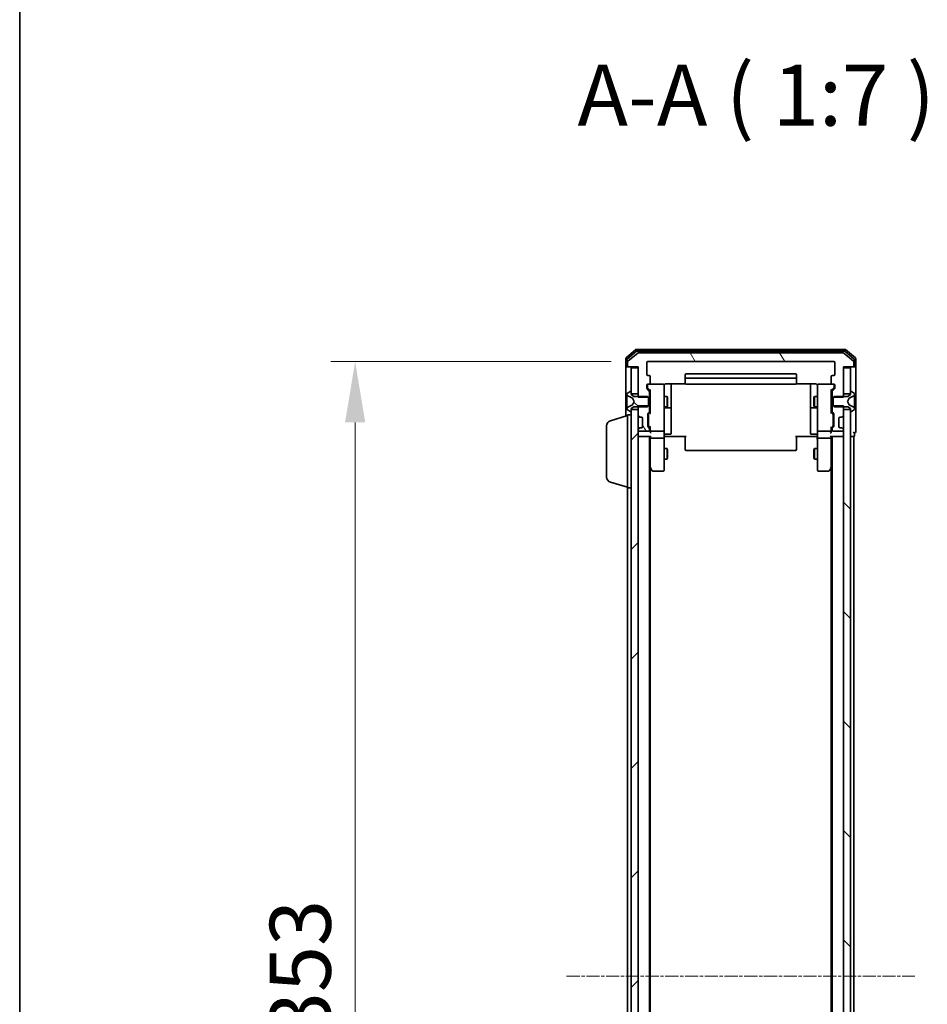
# Model space of a CAD drawing. Units: millimetres. Extents: x 10 to 8922, y 5 to 1972.
# Drawn here: x 280 to 541, y 1164 to 1447 of the extents above; entities that cross this region are included whole.
import ezdxf

# ---------------------------------------------------------------- set-up
doc = ezdxf.new("R2010")
doc.units = ezdxf.units.MM
doc.header["$LTSCALE"] = 0.666667
doc.linetypes.add('CHAIN', pattern=[0.3543, 0.2362, -0.0295, 0.0591, -0.0295])
doc.layers.get('Defpoints').update_dxf_attribs({"lineweight": 25})
for name, color, linetype, lineweight in [('Border (ISO)', 7, 'Continuous', 35), ('Centerline (ISO)', 131, 'Continuous', 18), ('Dimension (ISO)', 7, 'Continuous', 18), ('Dimension (ISO) @ 1', 7, 'Continuous', 18), ('Hatch (ISO)', 1, 'Continuous', 18), ('Symbol (ISO)', 7, 'Continuous', 18), ('Visible (ISO)', 7, 'Continuous', 35)]:
    doc.layers.add(name, color=color, linetype=linetype, lineweight=lineweight)
doc.styles.add('Note Text (TK)', font='MS PGothic.ttf')
doc.dimstyles.new('Default - Method 1b (TK)', dxfattribs={"dimscale": 0.666667, "dimtxt": 2.5, "dimasz": 2.5, "dimexe": 1, "dimexo": 1.5, "dimgap": 1, "dimtad": 1, "dimtoh": 1, "dimrnd": 1e-08, "dimdsep": 46, "dimtxsty": 'Note Text (TK)', "dimcen": 0.09, "dimdle": 5, "dimclrd": 100, "dimclre": 100, "dimclrt": 7, "dimadec": 1, "dimazin": 1, "dimtfac": 1, "dimtmove": 0, "dimatfit": 3, "dimfxl": 1, "dimtolj": 1, "dimlwd": -1, "dimlwe": -1, "dimarcsym": 0})
pattern_1 = [(135.0002, (178.833, -50.667), (-15.7154, -15.7155), [])]
pattern_2 = [(120.0002, (178.833, -50.667), (-19.24738, -11.11256), [])]

# ---------------------------------------------------------------- blocks, each defined once
blk = doc.blocks.new('図面枠 tk図枠')
at = {"layer": 'Border (ISO)'}
blk.add_line((14.5, 289), (14.5, 8), dxfattribs=at)
blk = doc.blocks.new('*D68')
at = {"layer": 'Defpoints', "color": 0}
for p in [(460.64, 1348.98), (376.64, 995.98), (460.64, 995.98)]:
    blk.add_point(p, dxfattribs=at)
at = {"layer": 'Dimension (ISO)', "color": 100}
for p, q in [((450.14, 1348.98), (369.64, 1348.98)), ((376.64, 1331.48), (376.64, 1013.48)), ((450.14, 995.98), (369.64, 995.98))]:
    blk.add_line(p, q, dxfattribs=at)
for points in [[(373.73, 1331.48), (379.56, 1331.48), (376.64, 1348.98)], [(373.73, 1013.48), (379.56, 1013.48), (376.64, 995.98)]]:
    blk.add_solid(points, dxfattribs=at)
at = {"layer": 'Dimension (ISO)', "color": 7, "insert": (360.89, 1154.68), "char_height": 17.5, "attachment_point": 4, "rotation": 90, "style": 'Note Text (TK)'}
blk.add_mtext('\\A1;353', dxfattribs=at)

msp = doc.modelspace()

# ---------------------------------------------------------------- hatches: boundary and pattern name
at = {"layer": 'Hatch (ISO)'}
h = msp.add_hatch(dxfattribs=at)
h.set_pattern_fill('ANSI31', color=256, scale=177.8, angle=75.0001754, style=0)
h.set_pattern_definition(pattern_2)
edge = h.paths.add_edge_path()
edge.add_line((513.54338, 1338.70783), (516.84338, 1338.70783))
edge.add_line((516.84338, 1338.70783), (516.84338, 1347.47833))
edge.add_line((516.84338, 1347.47833), (519.54338, 1347.47833))
edge.add_ellipse((519.54338, 1347.77833), major_axis=(0.3, 0), ratio=1, start_angle=270, end_angle=360)
edge.add_line((519.84338, 1347.77833), (519.84338, 1348.83782))
edge.add_ellipse((519.54338, 1348.83782), major_axis=(0, 0.3), ratio=1, start_angle=270, end_angle=320.1944289)
edge.add_line((519.73544, 1349.06828), (516.92682, 1351.4088))
edge.add_ellipse((516.73477, 1351.17833), major_axis=(-0.23047, 0.19206), ratio=1, start_angle=270, end_angle=309.8055711)
edge.add_line((516.73477, 1351.47833), (457.952, 1351.47833))
edge.add_ellipse((457.952, 1351.17833), major_axis=(-0.3, 0), ratio=1, start_angle=270, end_angle=309.8055711)
edge.add_line((457.75994, 1351.4088), (454.95133, 1349.06828))
edge.add_ellipse((455.14338, 1348.83782), major_axis=(-0.23047, -0.19206), ratio=1, start_angle=270, end_angle=320.1944289)
edge.add_line((454.84338, 1348.83782), (454.84338, 1347.77833))
edge.add_ellipse((455.14338, 1347.77833), major_axis=(0, -0.3), ratio=1, start_angle=270, end_angle=360)
edge.add_line((455.14338, 1347.47833), (457.84338, 1347.47833))
edge.add_line((457.84338, 1347.47833), (457.84338, 1338.70783))
edge.add_line((457.84338, 1338.70783), (461.14338, 1338.70783))
edge.add_line((461.14338, 1338.70783), (461.14338, 1340.30407))
edge.add_ellipse((460.84338, 1340.30407), major_axis=(0, 0.3), ratio=1, start_angle=270, end_angle=315)
edge.add_line((461.05552, 1340.5162), (460.43125, 1341.14046))
edge.add_ellipse((460.64338, 1341.35259), major_axis=(-0.21213, 0.21213), ratio=1, start_angle=45, end_angle=90, ccw=False)
edge.add_line((460.34338, 1341.35259), (460.34338, 1342.17833))
edge.add_ellipse((460.64338, 1342.17833), major_axis=(0, 0.3), ratio=1, start_angle=0, end_angle=90, ccw=False)
edge.add_line((460.64338, 1342.47833), (461.04338, 1342.47833))
edge.add_ellipse((461.04338, 1342.77833), major_axis=(0.3, 0), ratio=1, start_angle=270, end_angle=360)
edge.add_line((461.34338, 1342.77833), (461.34338, 1344.67833))
edge.add_ellipse((461.04338, 1344.67833), major_axis=(0, 0.3), ratio=1, start_angle=270, end_angle=360)
edge.add_line((461.04338, 1344.97833), (460.64338, 1344.97833))
edge.add_ellipse((460.64338, 1345.27833), major_axis=(-0.3, 0), ratio=1, start_angle=0, end_angle=90, ccw=False)
edge.add_line((460.34338, 1345.27833), (460.34338, 1348.67833))
edge.add_ellipse((460.64338, 1348.67833), major_axis=(0, 0.3), ratio=1, start_angle=0, end_angle=90, ccw=False)
edge.add_line((460.64338, 1348.97833), (514.04338, 1348.97833))
edge.add_ellipse((514.04338, 1348.67833), major_axis=(0.3, 0), ratio=1, start_angle=0, end_angle=90, ccw=False)
edge.add_line((514.34338, 1348.67833), (514.34338, 1345.27833))
edge.add_ellipse((514.04338, 1345.27833), major_axis=(0, -0.3), ratio=1, start_angle=0, end_angle=90, ccw=False)
edge.add_line((514.04338, 1344.97833), (513.64338, 1344.97833))
edge.add_ellipse((513.64338, 1344.67833), major_axis=(-0.3, 0), ratio=1, start_angle=270, end_angle=360)
edge.add_line((513.34338, 1344.67833), (513.34338, 1342.77833))
edge.add_ellipse((513.64338, 1342.77833), major_axis=(0, -0.3), ratio=1, start_angle=270, end_angle=360)
edge.add_line((513.64338, 1342.47833), (514.04338, 1342.47833))
edge.add_ellipse((514.04338, 1342.17833), major_axis=(0.3, 0), ratio=1, start_angle=0, end_angle=90, ccw=False)
edge.add_line((514.34338, 1342.17833), (514.34338, 1341.35259))
edge.add_ellipse((514.04338, 1341.35259), major_axis=(0, -0.3), ratio=1, start_angle=45, end_angle=90, ccw=False)
edge.add_line((514.25552, 1341.14046), (513.63125, 1340.5162))
edge.add_ellipse((513.84338, 1340.30407), major_axis=(-0.21213, -0.21213), ratio=1, start_angle=270, end_angle=315)
edge.add_line((513.54338, 1340.30407), (513.54338, 1338.70783))
h = msp.add_hatch(dxfattribs=at)
h.set_pattern_fill('ANSI31', color=256, scale=177.8, angle=90.0002105, style=0)
h.set_pattern_definition(pattern_1)
h.paths.add_polyline_path([(518.84338, 1347.17833), (516.84338, 1347.17833), (516.84338, 1339.72833), (518.84338, 1339.72833)])
h = msp.add_hatch(dxfattribs=at)
h.set_pattern_fill('ANSI31', color=256, scale=177.8, angle=90.0002105, style=0)
h.set_pattern_definition(pattern_1)
edge = h.paths.add_edge_path()
edge.add_ellipse((455.74338, 1334.67833), major_axis=(0.1, 0), ratio=1, start_angle=270, end_angle=360)
edge.add_line((455.84338, 1334.67833), (455.84338, 1335.47833))
edge.add_line((455.84338, 1335.47833), (456.64338, 1335.97833))
edge.add_line((456.64338, 1335.97833), (460.54338, 1335.97833))
edge.add_line((460.54338, 1335.97833), (460.84338, 1336.27833))
edge.add_line((460.84338, 1336.27833), (460.84338, 1338.67833))
edge.add_line((460.84338, 1338.67833), (460.54338, 1338.97833))
edge.add_line((460.54338, 1338.97833), (456.64338, 1338.97833))
edge.add_line((456.64338, 1338.97833), (455.84338, 1339.47833))
edge.add_line((455.84338, 1339.47833), (455.84338, 1340.27833))
edge.add_ellipse((455.74338, 1340.27833), major_axis=(0, 0.1), ratio=1, start_angle=270, end_angle=360)
edge.add_line((455.74338, 1340.37833), (455.70267, 1340.37833))
edge.add_ellipse((455.70267, 1340.17833), major_axis=(-0.2, 0), ratio=1, start_angle=270, end_angle=303.0238676)
edge.add_line((455.59367, 1340.34602), (454.73439, 1339.78748))
edge.add_ellipse((454.84338, 1339.61979), major_axis=(-0.16769, -0.109), ratio=1, start_angle=270, end_angle=326.9761324)
edge.add_line((454.64338, 1339.61979), (454.64338, 1339.53839))
edge.add_ellipse((455.14338, 1339.53839), major_axis=(0, -0.5), ratio=1, start_angle=270, end_angle=333.6082968)
edge.add_line((454.92113, 1339.09051), (456.21768, 1338.44713))
edge.add_ellipse((456.19545, 1338.40234), major_axis=(0.04479, -0.02223), ratio=1, start_angle=54.3917032, end_angle=90, ccw=False)
edge.add_line((456.2396, 1338.42581), (456.74338, 1337.47833))
edge.add_line((456.74338, 1337.47833), (456.2396, 1336.53085))
edge.add_ellipse((456.19545, 1336.55432), major_axis=(-0.02347, -0.04415), ratio=1, start_angle=54.3917032, end_angle=90, ccw=False)
edge.add_line((456.21768, 1336.50953), (454.92113, 1335.86615))
edge.add_ellipse((455.14338, 1335.41827), major_axis=(-0.44789, -0.22225), ratio=1, start_angle=270, end_angle=333.6082968)
edge.add_line((454.64338, 1335.41827), (454.64338, 1335.33687))
edge.add_ellipse((454.84338, 1335.33687), major_axis=(0, -0.2), ratio=1, start_angle=270, end_angle=326.9761324)
edge.add_line((454.73439, 1335.16918), (455.59367, 1334.61064))
edge.add_ellipse((455.70267, 1334.77833), major_axis=(0.16769, -0.109), ratio=1, start_angle=270, end_angle=303.0238676)
edge.add_line((455.70267, 1334.57833), (455.74338, 1334.57833))
h = msp.add_hatch(dxfattribs=at)
h.set_pattern_fill('ANSI31', color=256, scale=177.8, style=0)
h.set_pattern_definition([(45, (178.833, -50.667), (-15.71545, 15.71545), [])])
h.paths.add_polyline_path([(455.84338, 1009.72833), (457.84338, 1009.72833), (457.84338, 1335.22833), (455.84338, 1335.22833)])
h = msp.add_hatch(dxfattribs=at)
h.set_pattern_fill('ANSI31', color=256, scale=177.8, angle=75.0001754, style=0)
h.set_pattern_definition(pattern_2)
edge = h.paths.add_edge_path()
edge.add_line((461.14338, 1336.24883), (457.84338, 1336.24883))
edge.add_line((457.84338, 1336.24883), (457.84338, 1333.60259))
edge.add_ellipse((458.14338, 1333.60259), major_axis=(0, -0.3), ratio=1, start_angle=270, end_angle=315)
edge.add_line((457.93125, 1333.39046), (458.25552, 1333.0662))
edge.add_ellipse((458.46765, 1333.27833), major_axis=(0.21213, -0.21213), ratio=1, start_angle=270, end_angle=315)
edge.add_line((458.46765, 1332.97833), (458.84338, 1332.97833))
edge.add_ellipse((458.84338, 1332.67833), major_axis=(0.3, 0), ratio=1, start_angle=0, end_angle=90, ccw=False)
edge.add_line((459.14338, 1332.67833), (459.14338, 1330.27833))
edge.add_ellipse((458.84338, 1330.27833), major_axis=(0, -0.3), ratio=1, start_angle=0, end_angle=90, ccw=False)
edge.add_line((458.84338, 1329.97833), (458.46765, 1329.97833))
edge.add_ellipse((458.46765, 1329.67833), major_axis=(-0.3, 0), ratio=1, start_angle=270, end_angle=315)
edge.add_line((458.25552, 1329.89046), (457.93125, 1329.5662))
edge.add_ellipse((458.14338, 1329.35407), major_axis=(-0.21213, -0.21213), ratio=1, start_angle=270, end_angle=315)
edge.add_line((457.84338, 1329.35407), (457.84338, 1329.27833))
edge.add_ellipse((458.14338, 1329.27833), major_axis=(0, -0.3), ratio=1, start_angle=270, end_angle=360)
edge.add_line((458.14338, 1328.97833), (460.84338, 1328.97833))
edge.add_ellipse((460.84338, 1329.27833), major_axis=(0.3, 0), ratio=1, start_angle=270, end_angle=360)
edge.add_line((461.14338, 1329.27833), (461.14338, 1329.65407))
edge.add_ellipse((460.84338, 1329.65407), major_axis=(0, 0.3), ratio=1, start_angle=270, end_angle=315)
edge.add_line((461.05552, 1329.8662), (460.73125, 1330.19046))
edge.add_ellipse((460.94338, 1330.40259), major_axis=(-0.21213, 0.21213), ratio=1, start_angle=45, end_angle=90, ccw=False)
edge.add_line((460.64338, 1330.40259), (460.64338, 1333.90407))
edge.add_ellipse((460.94338, 1333.90407), major_axis=(0, 0.3), ratio=1, start_angle=45, end_angle=90, ccw=False)
edge.add_line((460.73125, 1334.1162), (461.05552, 1334.44046))
edge.add_ellipse((460.84338, 1334.65259), major_axis=(0.21213, 0.21213), ratio=1, start_angle=270, end_angle=315)
edge.add_line((461.14338, 1334.65259), (461.14338, 1336.24883))
h = msp.add_hatch(dxfattribs=at)
h.set_pattern_fill('ANSI31', color=256, scale=177.8, angle=90.0002105, style=0)
h.set_pattern_definition(pattern_1)
h.paths.add_polyline_path([(516.84338, 1009.72833), (518.84338, 1009.72833), (518.84338, 1335.22833), (516.84338, 1335.22833)])

# ---------------------------------------------------------------- linework, layer by layer
at = {"layer": 'Centerline (ISO)', "linetype": 'CHAIN', "ltscale": 23.990969}
msp.add_line((437.34338, 1172.47833), (537.34338, 1172.47833), dxfattribs=at)
at = {"layer": 'Visible (ISO)'}
for p, q in [((457.25994, 1352.4088), (454.45133, 1350.06828)), ((457.44097, 1351.9088), (454.75133, 1349.66743)), ((457.75994, 1351.4088), (454.95133, 1349.06828)), ((517.23477, 1352.47833), (457.452, 1352.47833)), ((517.05374, 1351.97833), (457.63302, 1351.97833)), ((516.73477, 1351.47833), (457.952, 1351.47833)), ((519.73544, 1349.06828), (516.92682, 1351.4088)), ((519.93544, 1349.66743), (517.2458, 1351.9088)), ((520.23544, 1350.06828), (517.42682, 1352.4088)), ((454.34338, 1349.83782), (454.34338, 1347.77833)), ((454.64338, 1349.43696), (454.64338, 1347.77833)), ((454.84338, 1348.83782), (454.84338, 1347.77833)), ((460.34338, 1345.27833), (460.34338, 1348.67833)), ((460.64338, 1348.97833), (514.04338, 1348.97833)), ((514.34338, 1348.67833), (514.34338, 1345.27833)), ((519.84338, 1347.77833), (519.84338, 1348.83782)), ((520.04338, 1347.77833), (520.04338, 1349.43696)), ((520.34338, 1347.77833), (520.34338, 1349.83782)), ((454.34338, 1347.77833), (454.34338, 1333.32833)), ((454.94338, 1347.47833), (454.64338, 1347.47833)), ((454.94338, 1347.47833), (455.14338, 1347.47833)), ((455.14338, 1347.47833), (457.84338, 1347.47833)), ((457.84338, 1347.17833), (455.84338, 1347.17833)), ((455.84338, 1347.17833), (455.84338, 1339.72833)), ((457.84338, 1347.47833), (457.84338, 1338.70783)), ((457.84338, 1339.72833), (457.84338, 1347.17833)), ((516.84338, 1338.70783), (516.84338, 1347.47833)), ((516.84338, 1347.47833), (519.54338, 1347.47833)), ((518.84338, 1347.17833), (516.84338, 1347.17833)), ((516.84338, 1347.17833), (516.84338, 1339.72833)), ((518.84338, 1339.72833), (518.84338, 1347.17833)), ((519.54338, 1347.47833), (519.74338, 1347.47833)), ((520.04338, 1347.47833), (519.74338, 1347.47833)), ((520.34338, 1332.47833), (520.34338, 1347.77833)), ((461.04338, 1344.97833), (460.64338, 1344.97833)), ((461.34338, 1342.77833), (461.34338, 1344.67833)), ((471.34338, 1345.17833), (471.34338, 1343.87833)), ((471.34338, 1343.87833), (471.34338, 1343.68544)), ((471.34338, 1343.54402), (471.34338, 1343.68544)), ((471.34338, 1343.54402), (471.34338, 1342.83691)), ((503.04338, 1345.47833), (471.64338, 1345.47833)), ((503.04338, 1344.17833), (471.64338, 1344.17833)), ((503.34338, 1343.87833), (503.34338, 1345.17833)), ((503.34338, 1343.68544), (503.34338, 1343.87833)), ((503.34338, 1343.68544), (503.34338, 1343.54402)), ((503.34338, 1342.83691), (503.34338, 1343.54402)), ((513.34338, 1344.67833), (513.34338, 1342.77833)), ((514.04338, 1344.97833), (513.64338, 1344.97833)), ((455.59367, 1340.34602), (454.73439, 1339.78748)), ((455.74338, 1340.37833), (455.70267, 1340.37833)), ((455.84338, 1339.47833), (455.84338, 1340.27833)), ((460.34338, 1341.35259), (460.34338, 1342.17833)), ((461.05552, 1340.5162), (460.43125, 1341.14046)), ((460.54338, 1342.17833), (460.54338, 1341.68913)), ((460.54338, 1341.68913), (460.54338, 1341.55263)), ((460.63127, 1341.34045), (461.34338, 1340.62833)), ((460.64338, 1342.47833), (461.04338, 1342.47833)), ((465.04338, 1342.47833), (461.04338, 1342.47833)), ((461.14338, 1338.70783), (461.14338, 1340.30407)), ((461.34338, 1340.80443), (461.34338, 1334.15223)), ((465.34338, 1341.29292), (465.34338, 1342.17833)), ((465.34338, 1330.09655), (465.34338, 1341.29292)), ((465.84338, 1342.56815), (471.42932, 1342.56815)), ((467.34338, 1336.15537), (467.34338, 1342.56815)), ((471.34338, 1342.77833), (471.34338, 1342.83691)), ((471.64338, 1342.47833), (503.04338, 1342.47833)), ((503.25745, 1342.56815), (508.84338, 1342.56815)), ((503.34338, 1342.83691), (503.34338, 1342.77833)), ((507.34338, 1342.56815), (507.34338, 1336.15537)), ((509.34338, 1342.17833), (509.34338, 1341.29292)), ((509.34338, 1341.29292), (509.34338, 1330.09655)), ((513.64338, 1342.47833), (509.64338, 1342.47833)), ((514.0555, 1341.34045), (513.34338, 1340.62833)), ((513.34338, 1334.15223), (513.34338, 1340.80443)), ((513.54338, 1340.30407), (513.54338, 1338.70783)), ((514.25552, 1341.14046), (513.63125, 1340.5162)), ((513.64338, 1342.47833), (514.04338, 1342.47833)), ((514.14338, 1341.68913), (514.14338, 1342.17833)), ((514.14338, 1341.55263), (514.14338, 1341.68913)), ((514.34338, 1342.17833), (514.34338, 1341.35259)), ((518.84338, 1340.27833), (518.84338, 1339.47833)), ((518.9841, 1340.37833), (518.94338, 1340.37833)), ((519.95238, 1339.78748), (519.09309, 1340.34602)), ((454.64338, 1339.61979), (454.64338, 1339.53839)), ((454.64338, 1339.53839), (454.64338, 1339.50105)), ((454.64338, 1339.50105), (454.64338, 1338.72153)), ((454.64338, 1337.88238), (454.64338, 1338.72153)), ((454.64338, 1337.88238), (454.64338, 1337.86878)), ((454.64338, 1337.86878), (454.64338, 1337.08788)), ((454.92113, 1339.09051), (456.21768, 1338.44713)), ((455.84338, 1339.72833), (457.84338, 1339.72833)), ((456.64338, 1338.97833), (455.84338, 1339.47833)), ((456.2396, 1338.42581), (456.74338, 1337.47833)), ((456.74338, 1337.47833), (456.2396, 1336.53085)), ((460.54338, 1338.97833), (456.64338, 1338.97833)), ((457.84338, 1338.70783), (461.14338, 1338.70783)), ((460.84338, 1338.67833), (460.54338, 1338.97833)), ((460.84338, 1336.27833), (460.84338, 1338.67833)), ((461.14338, 1338.97833), (461.34338, 1338.97833)), ((461.14338, 1338.70783), (461.14338, 1336.24883)), ((465.34338, 1338.97833), (466.19002, 1338.97833)), ((466.19002, 1335.97833), (466.19002, 1338.97833)), ((466.34338, 1338.67161), (466.19002, 1338.97833)), ((466.34338, 1338.67161), (466.34338, 1336.28506)), ((508.34338, 1338.67161), (508.49675, 1338.97833)), ((508.34338, 1336.28506), (508.34338, 1338.67161)), ((508.49675, 1338.97833), (508.49675, 1335.97833)), ((509.34338, 1338.97833), (508.49675, 1338.97833)), ((513.54338, 1338.97833), (513.34338, 1338.97833)), ((513.54338, 1338.70783), (516.84338, 1338.70783)), ((513.54338, 1336.24883), (513.54338, 1338.70783)), ((514.14338, 1338.97833), (513.84338, 1338.67833)), ((513.84338, 1338.67833), (513.84338, 1336.27833)), ((518.04338, 1338.97833), (514.14338, 1338.97833)), ((516.84338, 1339.72833), (518.84338, 1339.72833)), ((517.94338, 1337.47833), (518.44717, 1338.42581)), ((518.44717, 1336.53085), (517.94338, 1337.47833)), ((518.84338, 1339.47833), (518.04338, 1338.97833)), ((518.46909, 1338.44713), (519.76564, 1339.09051)), ((520.04338, 1339.53839), (520.04338, 1339.61979)), ((520.04338, 1339.50105), (520.04338, 1339.53839)), ((520.04338, 1338.72153), (520.04338, 1339.50105)), ((520.04338, 1338.72153), (520.04338, 1337.88238)), ((520.04338, 1337.86878), (520.04338, 1337.88238)), ((520.04338, 1337.08788), (520.04338, 1337.86878)), ((454.64338, 1337.08788), (454.64338, 1337.07428)), ((454.64338, 1336.23513), (454.64338, 1337.07428)), ((454.64338, 1336.23513), (454.64338, 1335.45561)), ((454.64338, 1335.45561), (454.64338, 1335.41827)), ((454.64338, 1335.41827), (454.64338, 1335.33687)), ((454.73439, 1335.16918), (455.59367, 1334.61064)), ((456.21768, 1336.50953), (454.92113, 1335.86615)), ((455.70267, 1334.57833), (455.74338, 1334.57833)), ((455.84338, 1335.47833), (456.64338, 1335.97833)), ((455.84338, 1334.67833), (455.84338, 1335.47833)), ((457.84338, 1335.22833), (455.84338, 1335.22833)), ((455.84338, 1335.22833), (455.84338, 1009.72833)), ((456.64338, 1335.97833), (460.54338, 1335.97833)), ((461.14338, 1336.24883), (457.84338, 1336.24883)), ((457.84338, 1336.24883), (457.84338, 1333.60259)), ((457.84338, 1009.72833), (457.84338, 1335.22833)), ((460.54338, 1335.97833), (460.84338, 1336.27833)), ((460.73125, 1334.1162), (461.05552, 1334.44046)), ((461.14338, 1334.65259), (461.14338, 1336.24883)), ((461.14338, 1335.97833), (461.34338, 1335.97833)), ((465.34338, 1335.97833), (466.19002, 1335.97833)), ((465.64338, 1335.6838), (467.04338, 1335.6838)), ((466.34338, 1336.28506), (466.19002, 1335.97833)), ((467.34338, 1335.9838), (467.34338, 1336.15537)), ((467.34338, 1332.30929), (467.34338, 1335.9838)), ((507.34338, 1336.15537), (507.34338, 1335.9838)), ((507.34338, 1335.9838), (507.34338, 1332.30929)), ((507.64338, 1335.6838), (509.04338, 1335.6838)), ((508.34338, 1336.28506), (508.49675, 1335.97833)), ((509.34338, 1335.97833), (508.49675, 1335.97833)), ((513.54338, 1335.97833), (513.34338, 1335.97833)), ((516.84338, 1336.24883), (513.54338, 1336.24883)), ((513.54338, 1336.24883), (513.54338, 1334.65259)), ((513.63125, 1334.44046), (513.95552, 1334.1162)), ((513.84338, 1336.27833), (514.14338, 1335.97833)), ((514.14338, 1335.97833), (518.04338, 1335.97833)), ((516.84338, 1333.60259), (516.84338, 1336.24883)), ((518.84338, 1335.22833), (516.84338, 1335.22833)), ((516.84338, 1335.22833), (516.84338, 1009.72833)), ((518.04338, 1335.97833), (518.84338, 1335.47833)), ((519.76564, 1335.86615), (518.46909, 1336.50953)), ((518.84338, 1335.47833), (518.84338, 1334.67833)), ((518.84338, 1009.72833), (518.84338, 1335.22833)), ((518.94338, 1334.57833), (518.9841, 1334.57833)), ((519.09309, 1334.61064), (519.95238, 1335.16918)), ((520.04338, 1337.07428), (520.04338, 1337.08788)), ((520.04338, 1337.07428), (520.04338, 1336.23513)), ((520.04338, 1335.45561), (520.04338, 1336.23513)), ((520.04338, 1335.41827), (520.04338, 1335.45561)), ((520.04338, 1335.33687), (520.04338, 1335.41827)), ((449.91236, 1331.99902), (454.84338, 1333.47833)), ((454.84338, 1312.67833), (454.84338, 1333.67833)), ((454.84338, 1333.67833), (455.84338, 1333.67833)), ((457.93125, 1333.39046), (458.25552, 1333.0662)), ((458.25552, 1333.0662), (458.27596, 1333.04575)), ((458.46765, 1332.97833), (458.84338, 1332.97833)), ((459.14338, 1332.67833), (459.14338, 1330.27833)), ((460.64338, 1330.40259), (460.64338, 1333.90407)), ((460.84338, 1333.70403), (460.84338, 1333.56062)), ((460.84338, 1333.56062), (460.84338, 1330.74604)), ((461.34338, 1334.32833), (460.93127, 1333.91621)), ((467.34338, 1328.37964), (467.34338, 1332.30929)), ((507.34338, 1332.30929), (507.34338, 1328.37964)), ((513.34338, 1334.32833), (513.7555, 1333.91621)), ((513.84338, 1333.56062), (513.84338, 1333.70403)), ((513.84338, 1330.74604), (513.84338, 1333.56062)), ((514.04338, 1333.90407), (514.04338, 1330.40259)), ((515.54338, 1330.27833), (515.54338, 1332.67833)), ((515.84338, 1332.97833), (516.21912, 1332.97833)), ((516.41081, 1333.04575), (516.43125, 1333.0662)), ((516.43125, 1333.0662), (516.75552, 1333.39046)), ((520.34338, 1328.77833), (520.34338, 1332.47833)), ((448.84338, 1315.79438), (448.84338, 1330.56228)), ((457.84338, 1329.35407), (457.84338, 1329.27833)), ((458.25552, 1329.89046), (457.93125, 1329.5662)), ((458.14338, 1328.97833), (460.84338, 1328.97833)), ((458.27596, 1329.91091), (458.25552, 1329.89046)), ((458.84338, 1329.97833), (458.46765, 1329.97833)), ((461.05552, 1329.8662), (460.73125, 1330.19046)), ((460.84338, 1330.74604), (460.84338, 1330.60263)), ((461.34338, 1329.97833), (460.93127, 1330.39045)), ((461.14338, 1329.27833), (461.14338, 1329.65407)), ((461.34338, 1330.15443), (461.34338, 1329.27833)), ((461.34338, 1329.27833), (461.34338, 1328.90259)), ((461.64338, 1328.97833), (465.04338, 1328.97833)), ((465.34338, 1329.27833), (465.34338, 1330.09655)), ((465.34338, 1329.27833), (465.34338, 1327.10259)), ((509.34338, 1330.09655), (509.34338, 1329.27833)), ((509.34338, 1327.10259), (509.34338, 1329.27833)), ((509.64338, 1328.97833), (513.04338, 1328.97833)), ((513.7555, 1330.39045), (513.34338, 1329.97833)), ((513.34338, 1329.27833), (513.34338, 1330.15443)), ((513.34338, 1328.90259), (513.34338, 1329.27833)), ((513.54338, 1329.65407), (513.54338, 1329.27833)), ((513.95552, 1330.19046), (513.63125, 1329.8662)), ((513.84338, 1330.60263), (513.84338, 1330.74604)), ((513.84338, 1328.97833), (516.54338, 1328.97833)), ((516.21912, 1329.97833), (515.84338, 1329.97833)), ((516.43125, 1329.89046), (516.41081, 1329.91091)), ((516.75552, 1329.5662), (516.43125, 1329.89046)), ((516.84338, 1329.27833), (516.84338, 1329.35407)), ((458.14338, 1327.47833), (457.84338, 1327.47833)), ((458.14338, 1327.47833), (461.43125, 1327.47833)), ((461.14338, 1017.47833), (461.14338, 1327.47833)), ((461.34338, 1327.47833), (461.34338, 1327.10259)), ((461.34338, 1327.10259), (461.34338, 1318.51166)), ((465.04338, 1326.97833), (461.64338, 1326.97833)), ((465.34338, 1318.54173), (465.34338, 1327.10259)), ((465.84338, 1327.47833), (465.35112, 1327.47833)), ((465.64338, 1328.07964), (467.04338, 1328.07964)), ((471.64338, 1327.47833), (465.84338, 1327.47833)), ((471.34338, 1327.06412), (471.34338, 1327.47833)), ((471.34338, 1327.06412), (471.34338, 1324.68544)), ((508.84338, 1327.47833), (503.04338, 1327.47833)), ((503.34338, 1327.47833), (503.34338, 1327.06412)), ((503.34338, 1324.68544), (503.34338, 1327.06412)), ((509.04338, 1328.07964), (507.64338, 1328.07964)), ((509.33565, 1327.47833), (508.84338, 1327.47833)), ((509.34338, 1327.10259), (509.34338, 1318.54173)), ((513.04338, 1326.97833), (509.64338, 1326.97833)), ((513.25552, 1327.47833), (516.54338, 1327.47833)), ((513.34338, 1327.10259), (513.34338, 1327.47833)), ((513.34338, 1318.51166), (513.34338, 1327.10259)), ((513.54338, 1017.47833), (513.54338, 1327.47833)), ((516.84338, 1327.47833), (516.54338, 1327.47833)), ((518.84338, 1327.47833), (519.54338, 1327.47833)), ((519.84338, 1327.47833), (519.54338, 1327.47833)), ((519.84338, 1017.47833), (519.84338, 1327.47833)), ((520.04338, 1327.77833), (520.04338, 1328.47833)), ((465.34338, 1323.97833), (466.19002, 1323.97833)), ((466.19002, 1320.97833), (466.19002, 1323.97833)), ((466.34338, 1323.67161), (466.19002, 1323.97833)), ((466.34338, 1323.67161), (466.34338, 1321.28506)), ((471.34338, 1324.54402), (471.34338, 1324.68544)), ((471.34338, 1324.54402), (471.34338, 1323.83691)), ((471.34338, 1323.77833), (471.34338, 1323.83691)), ((471.64338, 1323.47833), (503.04338, 1323.47833)), ((503.34338, 1324.68544), (503.34338, 1324.54402)), ((503.34338, 1323.83691), (503.34338, 1324.54402)), ((503.34338, 1323.83691), (503.34338, 1323.77833)), ((508.34338, 1323.67161), (508.49675, 1323.97833)), ((508.34338, 1321.28506), (508.34338, 1323.67161)), ((508.49675, 1323.97833), (508.49675, 1320.97833)), ((509.34338, 1323.97833), (508.49675, 1323.97833)), ((465.34338, 1320.97833), (466.19002, 1320.97833)), ((466.34338, 1321.28506), (466.19002, 1320.97833)), ((508.34338, 1321.28506), (508.49675, 1320.97833)), ((509.34338, 1320.97833), (508.49675, 1320.97833)), ((461.14338, 1318.67833), (461.40338, 1318.33166)), ((461.34338, 1026.545), (461.34338, 1318.41166)), ((461.40338, 1318.33166), (461.95338, 1317.59833)), ((461.64338, 1318.54173), (461.48778, 1318.38612)), ((462.19338, 1317.47833), (465.04338, 1317.47833)), ((465.34338, 1317.77833), (465.34338, 1318.54173)), ((509.34338, 1318.54173), (509.34338, 1317.77833)), ((509.64338, 1317.47833), (512.49338, 1317.47833)), ((512.73338, 1317.59833), (513.28338, 1318.33166)), ((513.04338, 1318.54173), (513.19899, 1318.38612)), ((513.28338, 1318.33166), (513.54338, 1318.67833)), ((513.34338, 1026.545), (513.34338, 1318.41166)), ((449.91236, 1314.35764), (454.84338, 1312.87833)), ((454.84338, 1032.27833), (454.84338, 1312.67833)), ((454.84338, 1312.67833), (455.84338, 1312.67833))]:
    msp.add_line(p, q, dxfattribs=at)
for centre, radius, start, end in [((457.452, 1352.17833), 0.3, 90, 129.8055711), ((457.63302, 1351.67833), 0.3, 90, 129.8055711), ((457.952, 1351.17833), 0.3, 90, 129.8055711), ((516.73477, 1351.17833), 0.3, 50.1944289, 90), ((517.05374, 1351.67833), 0.3, 50.1944289, 90), ((517.23477, 1352.17833), 0.3, 50.1944289, 90), ((454.64338, 1349.83782), 0.3, 129.8055711, 180), ((454.94338, 1349.43696), 0.3, 129.8055711, 180), ((455.14338, 1348.83782), 0.3, 129.8055711, 180), ((460.64338, 1348.67833), 0.3, 90, 180), ((514.04338, 1348.67833), 0.3, 0, 90), ((519.54338, 1348.83782), 0.3, 0, 50.1944289), ((519.74338, 1349.43696), 0.3, 0, 50.1944289), ((520.04338, 1349.83782), 0.3, 0, 50.1944289), ((454.64338, 1347.77833), 0.3, 180, 270), ((454.94338, 1347.77833), 0.3, 180, 270), ((455.14338, 1347.77833), 0.3, 180, 270), ((519.54338, 1347.77833), 0.3, 270, 0), ((519.74338, 1347.77833), 0.3, 270, 0), ((520.04338, 1347.77833), 0.3, 270, 0), ((460.64338, 1345.27833), 0.3, 180, 270), ((461.04338, 1344.67833), 0.3, 0, 90), ((471.64338, 1345.17833), 0.3, 90, 180), ((471.64338, 1343.87833), 0.3, 90, 180), ((503.04338, 1345.17833), 0.3, 0, 90), ((503.04338, 1343.87833), 0.3, 0, 90), ((513.64338, 1344.67833), 0.3, 90, 180), ((514.04338, 1345.27833), 0.3, 270, 0), ((455.70267, 1340.17833), 0.2, 90, 123.0238676), ((455.74338, 1340.27833), 0.1, 0, 90), ((460.64338, 1342.17833), 0.3, 90, 180), ((460.64338, 1341.35259), 0.3, 180, 225), ((460.84338, 1342.17833), 0.3, 90, 180), ((461.04338, 1342.77833), 0.3, 270, 0), ((460.84338, 1340.30407), 0.3, 0, 45), ((465.04338, 1342.17833), 0.3, 0, 90), ((465.84338, 1341.97833), 0.5, 165.5244751, 180), ((471.64338, 1342.77833), 0.3, 180, 270), ((503.04338, 1342.77833), 0.3, 270, 0), ((508.84338, 1341.97833), 0.5, 0, 14.4958485), ((509.64338, 1342.17833), 0.3, 90, 180), ((513.64338, 1342.77833), 0.3, 180, 270), ((513.84338, 1340.30407), 0.3, 135, 180), ((513.84338, 1342.17833), 0.3, 0, 90), ((514.04338, 1342.17833), 0.3, 0, 90), ((514.04338, 1341.35259), 0.3, 315, 0), ((518.94338, 1340.27833), 0.1, 90, 180), ((518.9841, 1340.17833), 0.2, 56.9761324, 90), ((454.84338, 1339.61979), 0.2, 123.0238676, 180), ((455.14338, 1339.53839), 0.5, 180, 243.6082968), ((456.19545, 1338.40234), 0.05, 28, 63.6082968), ((518.49132, 1338.40234), 0.05, 116.3917032, 152), ((519.54338, 1339.53839), 0.5, 296.3917032, 0), ((519.84338, 1339.61979), 0.2, 0, 56.9761324), ((455.14338, 1335.41827), 0.5, 116.3917032, 180), ((454.84338, 1335.33687), 0.2, 180, 236.9761324), ((455.70267, 1334.77833), 0.2, 236.9761324, 270), ((455.74338, 1334.67833), 0.1, 270, 0), ((456.19545, 1336.55432), 0.05, 296.3917032, 332), ((460.84338, 1334.65259), 0.3, 315, 0), ((465.64338, 1335.3838), 0.3, 90, 180), ((467.04338, 1335.9838), 0.3, 270, 0), ((507.64338, 1335.9838), 0.3, 180, 270), ((509.04338, 1335.3838), 0.3, 0, 90), ((513.84338, 1334.65259), 0.3, 180, 225), ((518.49132, 1336.55432), 0.05, 208, 243.6082968), ((518.94338, 1334.67833), 0.1, 180, 270), ((518.9841, 1334.77833), 0.2, 270, 303.0238676), ((519.54338, 1335.41827), 0.5, 0, 63.6082968), ((519.84338, 1335.33687), 0.2, 303.0238676, 0), ((450.34338, 1330.56228), 1.5, 106.6992442, 180), ((458.14338, 1333.60259), 0.3, 180, 225), ((458.46765, 1333.27833), 0.3, 225, 270), ((458.84338, 1332.67833), 0.3, 0, 90), ((460.94338, 1333.90407), 0.3, 135, 180), ((513.74338, 1333.90407), 0.3, 0, 45), ((515.84338, 1332.67833), 0.3, 90, 180), ((516.21912, 1333.27833), 0.3, 270, 315), ((516.54338, 1333.60259), 0.3, 315, 0), ((458.14338, 1329.35407), 0.3, 135, 180), ((458.14338, 1329.27833), 0.3, 180, 270), ((458.46765, 1329.67833), 0.3, 90, 135), ((458.84338, 1330.27833), 0.3, 270, 0), ((460.94338, 1330.40259), 0.3, 180, 225), ((460.84338, 1329.27833), 0.3, 270, 0), ((460.84338, 1329.65407), 0.3, 0, 45), ((461.64338, 1329.27833), 0.3, 180, 203.4379847), ((461.64338, 1329.27833), 0.3, 238.7555453, 270), ((465.04338, 1329.27833), 0.3, 270, 0), ((509.64338, 1329.27833), 0.3, 180, 270), ((513.04338, 1329.27833), 0.3, 270, 301.2444547), ((513.04338, 1329.27833), 0.3, 336.5620158, 0), ((513.84338, 1329.65407), 0.3, 135, 180), ((513.84338, 1329.27833), 0.3, 180, 270), ((513.74338, 1330.40259), 0.3, 315, 0), ((515.84338, 1330.27833), 0.3, 180, 270), ((516.21912, 1329.67833), 0.3, 45, 90), ((516.54338, 1329.27833), 0.3, 270, 0), ((516.54338, 1329.35407), 0.3, 0, 45), ((520.04338, 1328.77833), 0.3, 180, 270), ((520.04338, 1328.77833), 0.3, 270, 0), ((458.14338, 1327.77833), 0.3, 180, 270), ((465.64338, 1327.77964), 0.3, 90, 180), ((467.04338, 1328.37964), 0.3, 270, 0), ((507.64338, 1328.37964), 0.3, 180, 270), ((509.04338, 1327.77964), 0.3, 0, 90), ((516.54338, 1327.77833), 0.3, 270, 0), ((519.74338, 1327.77833), 0.3, 270, 0), ((471.64338, 1323.77833), 0.3, 180, 270), ((503.04338, 1323.77833), 0.3, 270, 0), ((461.64338, 1318.51166), 0.3, 180, 203.4379842), ((461.64338, 1318.51166), 0.3, 203.4379842, 216.8698976), ((462.19338, 1317.77833), 0.3, 216.8698976, 270), ((465.04338, 1317.77833), 0.3, 270, 0), ((509.64338, 1317.77833), 0.3, 180, 270), ((512.49338, 1317.77833), 0.3, 270, 323.1301024), ((513.04338, 1318.51166), 0.3, 323.1301024, 336.562016), ((513.04338, 1318.51166), 0.3, 336.5620153, 0), ((450.34338, 1315.79438), 1.5, 180, 253.3007558)]:
    msp.add_arc(centre, radius, start, end, dxfattribs=at)
for centre, major_axis, ratio, start_param, end_param in [((460.84338, 1341.55263), (0, -0.30004), 0.999850756, 4.71238898, 5.497861771), ((461.64338, 1340.90756), (0.29583, 0.12456), 0.400410446, 2.331066929, 2.974568038), ((513.04338, 1340.90756), (-0.29583, 0.12456), 0.400410446, 3.308617269, 3.952118378), ((513.84338, 1341.55263), (0, -0.30004), 0.999850756, 0.785323536, 1.570796327), ((461.14338, 1333.70403), (0, 0.30004), 0.999850756, 0.785323536, 1.570796327), ((461.64338, 1334.0491), (0.29583, -0.12456), 0.400410446, 3.308617269, 3.952118378), ((513.04338, 1334.0491), (-0.29583, -0.12456), 0.400410446, 2.331066929, 2.974568038), ((513.54338, 1333.70403), (0, 0.30004), 0.999850756, 4.71238898, 5.497861771), ((461.14338, 1330.60263), (0, -0.30004), 0.999850756, 4.71238898, 5.497861771), ((461.64338, 1330.25756), (0.29583, 0.12456), 0.400410446, 2.331066929, 2.974568038), ((461.64338, 1328.90259), (0, -0.42426), 0.707106781, 4.71238898, 5.497787144), ((461.64338, 1329.31055), (-0.20444, -0.64874), 0.33843751, 4.818639154, 5.053070272), ((461.62084, 1329.27833), (-0.48303, -0.25155), 0.33843751, 1.121615625, 1.396342459), ((513.06593, 1329.27833), (0.48303, -0.25155), 0.33843751, 4.886842848, 5.161569682), ((513.04338, 1328.90259), (0, -0.42426), 0.707106781, 0.785398163, 1.570796327), ((513.04338, 1330.25756), (-0.29583, 0.12456), 0.400410446, 3.308617269, 3.952118378), ((513.04338, 1329.31055), (0.20444, -0.64874), 0.33843751, 1.230115039, 1.464546153), ((513.54338, 1330.60263), (0, -0.30004), 0.999850756, 0.785323536, 1.570796327), ((461.64338, 1327.10259), (0.3, 0), 0.414213562, 3.141592654, 4.71238898), ((461.64338, 1328.60259), (-0.27716, 0.27716), 0.414213562, 1.178097245, 1.963495408), ((461.64338, 1327.77833), (0.27716, 0.27716), 0.414213562, 3.534291735, 4.319689899), ((465.04338, 1327.10259), (0.3, 0), 0.414213562, 4.71238898, 6.283185307), ((509.64338, 1327.10259), (0.3, 0), 0.414213562, 3.141592654, 4.71238898), ((513.04338, 1328.60259), (-0.27716, -0.27716), 0.414213562, 1.178097245, 1.963495408), ((513.04338, 1327.77833), (0.27716, -0.27716), 0.414213562, 5.105088062, 5.890486225), ((513.04338, 1327.10259), (0.3, 0), 0.414213562, 4.71238898, 6.283185307), ((461.62084, 1318.54173), (-0.48229, 0.24115), 0.37002441, 1.47901306, 1.753739894), ((513.06593, 1318.54173), (0.48229, 0.24115), 0.37002441, 4.529445413, 4.804172247)]:
    msp.add_ellipse(centre, major_axis=major_axis, ratio=ratio, start_param=start_param, end_param=end_param, dxfattribs=at)
for points, knots in [([(465.04338, 1342.47833), (465.04338, 1342.47833), (465.05826, 1342.47833), (465.06721, 1342.47833), (465.06866, 1342.47833), (465.06947, 1342.47833), (465.06956, 1342.47833), (465.06972, 1342.47833), (465.06963, 1342.47833), (465.07007, 1342.47833), (465.07011, 1342.47833), (465.07058, 1342.47833), (465.07068, 1342.47833), (465.07093, 1342.47833), (465.0711, 1342.47833), (465.0715, 1342.47833), (465.07174, 1342.47832), (465.07301, 1342.47831), (465.07419, 1342.4783), (465.0841, 1342.4781), (465.09295, 1342.4775), (465.11667, 1342.4748), (465.13153, 1342.47191), (465.17669, 1342.45958), (465.20635, 1342.44622), (465.26047, 1342.41101), (465.28547, 1342.38839), (465.32494, 1342.33763), (465.34024, 1342.30918), (465.36126, 1342.24989), (465.3673, 1342.21833), (465.36934, 1342.15893), (465.36636, 1342.13047), (465.35924, 1342.10337)], [0, 0, 0, 0, 0.0528169799, 0.0528169799, 0.0690584852, 0.0690584852, 0.0721035257, 0.0721035257, 0.0743873491, 0.0743873491, 0.0748165456, 0.0748165456, 0.0748993277, 0.0748993277, 0.0749828349, 0.0749828349, 0.0750664743, 0.0750664743, 0.075406247, 0.075406247, 0.0780530994, 0.0780530994, 0.0825690718, 0.0825690718, 0.0920994453, 0.0920994453, 0.101941643, 0.101941643, 0.1113902418, 0.1113902418, 0.1208119783, 0.1208119783, 0.1292187086, 0.1292187086, 0.1292187086, 0.1292187086]), ([(465.84338, 1342.56815), (465.78314, 1342.56815), (465.71245, 1342.55296), (465.59941, 1342.5035), (465.5377, 1342.45952), (465.44905, 1342.36666), (465.40692, 1342.30067), (465.37734, 1342.22672), (465.37244, 1342.21256), (465.36802, 1342.19791)], [0.1514440253, 0.1514440253, 0.1514440253, 0.1514440253, 0.16951832421, 0.16951832421, 0.18846211876, 0.18846211876, 0.20803374333, 0.20803374333, 0.2123553178, 0.2123553178, 0.2123553178, 0.2123553178]), ([(509.31898, 1342.19713), (509.3145, 1342.21206), (509.30952, 1342.22649), (509.27985, 1342.30067), (509.23772, 1342.36666), (509.14907, 1342.45952), (509.08736, 1342.5035), (508.97432, 1342.55296), (508.90363, 1342.56815), (508.84338, 1342.56815)], [0.09045664748, 0.09045664748, 0.09045664748, 0.09045664748, 0.09485430726, 0.09485430726, 0.11442593183, 0.11442593183, 0.13336972638, 0.13336972638, 0.1514440253, 0.1514440253, 0.1514440253, 0.1514440253]), ([(509.32761, 1342.10378), (509.32015, 1342.13256), (509.31733, 1342.1629), (509.32059, 1342.22331), (509.32695, 1342.25407), (509.34893, 1342.31379), (509.36552, 1342.34327), (509.40631, 1342.39281), (509.43046, 1342.41389), (509.48357, 1342.44765), (509.51325, 1342.46068), (509.55956, 1342.47283), (509.57565, 1342.47569), (509.59568, 1342.47752), (509.59957, 1342.47779), (509.60638, 1342.47813), (509.60932, 1342.47823), (509.61348, 1342.47831), (509.61496, 1342.47832), (509.6161, 1342.47833), (509.61631, 1342.47833), (509.61675, 1342.47833), (509.61683, 1342.47833), (509.61709, 1342.47833), (509.61714, 1342.47833), (509.61735, 1342.47833), (509.61743, 1342.47833), (509.61794, 1342.47833), (509.61859, 1342.47833), (509.6223, 1342.47833), (509.62731, 1342.47833), (509.63777, 1342.47833), (509.64338, 1342.47833), (509.64338, 1342.47833)], [0.0000243177, 0.0000243177, 0.0000243177, 0.0000243177, 0.0089569891, 0.0089569891, 0.0181754768, 0.0181754768, 0.0280457729, 0.0280457729, 0.0374282013, 0.0374282013, 0.046926623, 0.046926623, 0.0517937814, 0.0517937814, 0.0529627293, 0.0529627293, 0.0538399423, 0.0538399423, 0.0542271895, 0.0542271895, 0.0544549863, 0.0544549863, 0.0548992032, 0.0548992032, 0.0558964835, 0.0558964835, 0.0588873316, 0.0588873316, 0.0678601845, 0.0678601845, 0.0947808924, 0.0947808924, 0.127369276, 0.127369276, 0.127369276, 0.127369276]), ([(454.72637, 1339.23704), (454.67309, 1339.3184), (454.64383, 1339.4096), (454.64339, 1339.49918), (454.64338, 1339.50012), (454.64338, 1339.50105)], [0, 0, 0, 0, 0.03205597372, 0.03205597372, 0.03239430317, 0.03239430317, 0.03239430317, 0.03239430317]), ([(454.64338, 1339.50105), (454.64338, 1339.50002), (454.64339, 1339.499), (454.64341, 1339.48858), (454.64358, 1339.47917), (454.6439, 1339.46975)], [-0.032394303167, -0.032394303167, -0.032394303167, -0.032394303167, -0.032055973721, -0.032055973721, -0.028972758337, -0.028972758337, -0.028972758337, -0.028972758337]), ([(454.6434, 1337.86769), (454.64339, 1337.86783), (454.64339, 1337.86798), (454.64339, 1337.86834), (454.64338, 1337.86856), (454.64338, 1337.86878)], [-0.0002305990761, -0.0002305990761, -0.0002305990761, -0.0002305990761, 0, 0, 0.0003383294466, 0.0003383294466, 0.0003383294466, 0.0003383294466]), ([(454.64339, 1337.86769), (454.64339, 1337.86762), (454.64339, 1337.86755), (454.6434, 1337.86717), (454.6434, 1337.86687), (454.64341, 1337.86656)], [-0.0000542496569, -0.0000542496569, -0.0000542496569, -0.0000542496569, 0, 0, 0.000241517914, 0.000241517914, 0.000241517914, 0.000241517914]), ([(519.9604, 1337.77887), (520.01368, 1337.78091), (520.04294, 1337.82689), (520.04338, 1337.86791), (520.04338, 1337.86834), (520.04338, 1337.86878)], [0, 0, 0, 0, 0.03205597372, 0.03205597372, 0.03239430317, 0.03239430317, 0.03239430317, 0.03239430317]), ([(520.04338, 1337.86878), (520.04338, 1337.86856), (520.04338, 1337.86834), (520.04336, 1337.86617), (520.04319, 1337.86419), (520.04287, 1337.86221)], [-0.032394303167, -0.032394303167, -0.032394303167, -0.032394303167, -0.032055973721, -0.032055973721, -0.028972758337, -0.028972758337, -0.028972758337, -0.028972758337]), ([(520.04338, 1339.50105), (520.04338, 1339.50012), (520.04338, 1339.49918), (520.04337, 1339.49758), (520.04337, 1339.49691), (520.04336, 1339.49624)], [-0.0003383294466, -0.0003383294466, -0.0003383294466, -0.0003383294466, 0, 0, 0.0002415179139, 0.0002415179139, 0.0002415179139, 0.0002415179139]), ([(520.04337, 1339.49586), (520.04338, 1339.49656), (520.04338, 1339.49726), (520.04338, 1339.499), (520.04338, 1339.50002), (520.04338, 1339.50105)], [-0.0002305990761, -0.0002305990761, -0.0002305990761, -0.0002305990761, 0, 0, 0.0003383294466, 0.0003383294466, 0.0003383294466, 0.0003383294466]), ([(454.72637, 1337.17779), (454.67309, 1337.17575), (454.64383, 1337.12977), (454.64339, 1337.08875), (454.64338, 1337.08832), (454.64338, 1337.08788)], [0, 0, 0, 0, 0.03205597372, 0.03205597372, 0.03239430317, 0.03239430317, 0.03239430317, 0.03239430317]), ([(454.64338, 1337.08788), (454.64338, 1337.0881), (454.64339, 1337.08832), (454.64341, 1337.09049), (454.64358, 1337.09247), (454.6439, 1337.09445)], [-0.032394303167, -0.032394303167, -0.032394303167, -0.032394303167, -0.032055973721, -0.032055973721, -0.028972758337, -0.028972758337, -0.028972758337, -0.028972758337]), ([(454.6434, 1335.4608), (454.64339, 1335.4601), (454.64339, 1335.4594), (454.64339, 1335.45766), (454.64338, 1335.45664), (454.64338, 1335.45561)], [-0.0002305990761, -0.0002305990761, -0.0002305990761, -0.0002305990761, 0, 0, 0.0003383294466, 0.0003383294466, 0.0003383294466, 0.0003383294466]), ([(454.64338, 1335.45561), (454.64338, 1335.45654), (454.64339, 1335.45748), (454.6434, 1335.45908), (454.6434, 1335.45975), (454.64341, 1335.46042)], [-0.0003383294466, -0.0003383294466, -0.0003383294466, -0.0003383294466, 0, 0, 0.0002415179139, 0.0002415179139, 0.0002415179139, 0.0002415179139]), ([(519.9604, 1335.71962), (520.01368, 1335.63826), (520.04294, 1335.54706), (520.04338, 1335.45748), (520.04338, 1335.45654), (520.04338, 1335.45561)], [0, 0, 0, 0, 0.03205597372, 0.03205597372, 0.03239430317, 0.03239430317, 0.03239430317, 0.03239430317]), ([(520.04338, 1335.45561), (520.04338, 1335.45664), (520.04338, 1335.45766), (520.04336, 1335.46808), (520.04319, 1335.47749), (520.04287, 1335.48691)], [-0.032394303167, -0.032394303167, -0.032394303167, -0.032394303167, -0.032055973721, -0.032055973721, -0.028972758337, -0.028972758337, -0.028972758337, -0.028972758337]), ([(520.04338, 1337.08897), (520.04338, 1337.08904), (520.04338, 1337.08911), (520.04337, 1337.08949), (520.04337, 1337.08979), (520.04336, 1337.0901)], [-0.0000542496569, -0.0000542496569, -0.0000542496569, -0.0000542496569, 0, 0, 0.000241517914, 0.000241517914, 0.000241517914, 0.000241517914]), ([(520.04337, 1337.08897), (520.04338, 1337.08883), (520.04338, 1337.08868), (520.04338, 1337.08832), (520.04338, 1337.0881), (520.04338, 1337.08788)], [-0.0002305990761, -0.0002305990761, -0.0002305990761, -0.0002305990761, 0, 0, 0.0003383294466, 0.0003383294466, 0.0003383294466, 0.0003383294466]), ([(461.36814, 1329.159), (461.3709, 1329.15276), (461.37374, 1329.14666), (461.3905, 1329.11416), (461.41199, 1329.08501), (461.44895, 1329.04886), (461.46865, 1329.03369), (461.48778, 1329.02184)], [0.25088675748, 0.25088675748, 0.25088675748, 0.25088675748, 0.25287796936, 0.25287796936, 0.26195841823, 0.26195841823, 0.26838803202, 0.26838803202, 0.26838803202, 0.26838803202]), ([(513.31863, 1329.159), (513.31622, 1329.15347), (513.31366, 1329.14798), (513.29644, 1329.11407), (513.27707, 1329.08782), (513.23986, 1329.05049), (513.21899, 1329.03419), (513.19899, 1329.02184)], [0.38103121919, 0.38103121919, 0.38103121919, 0.38103121919, 0.38274190298, 0.38274190298, 0.39176165425, 0.39176165425, 0.39855363814, 0.39855363814, 0.39855363814, 0.39855363814]), ([(465.35519, 1327.47833), (465.36518, 1327.28509), (465.37154, 1327.09135), (465.36052, 1326.70381), (465.34338, 1326.50998), (465.34338, 1326.31579)], [0, 0, 0, 0, 0.0580507106, 0.0580507106, 0.1163089767, 0.1163089767, 0.1163089767, 0.1163089767]), ([(509.34338, 1326.31579), (509.34338, 1326.47615), (509.33112, 1326.63629), (509.31472, 1327.02359), (509.31985, 1327.25135), (509.33158, 1327.47833)], [0, 0, 0, 0, 0.0481104191, 0.0481104191, 0.1162963362, 0.1162963362, 0.1162963362, 0.1162963362]), ([(461.36814, 1318.39234), (461.37055, 1318.39138), (461.37311, 1318.39048), (461.39033, 1318.38523), (461.4097, 1318.3827), (461.44691, 1318.38228), (461.46778, 1318.38361), (461.48778, 1318.38612)], [0.38103121919, 0.38103121919, 0.38103121919, 0.38103121919, 0.38274190298, 0.38274190298, 0.39176165425, 0.39176165425, 0.39855363814, 0.39855363814, 0.39855363814, 0.39855363814]), ([(513.31863, 1318.39234), (513.31587, 1318.39128), (513.31303, 1318.39026), (513.29627, 1318.38529), (513.27478, 1318.3825), (513.23782, 1318.3824), (513.21812, 1318.38373), (513.19899, 1318.38612)], [0.25088675748, 0.25088675748, 0.25088675748, 0.25088675748, 0.25287796936, 0.25287796936, 0.26195841823, 0.26195841823, 0.26838803202, 0.26838803202, 0.26838803202, 0.26838803202])]:
    msp.add_open_spline(points, degree=3, knots=knots, dxfattribs=at)
for points in [[(509.32768, 1342.10355), (509.32767, 1342.10354), (509.32767, 1342.10354), (509.32767, 1342.10355)], [(454.6439, 1339.46975), (454.64685, 1339.38118), (454.66254, 1339.29136), (454.68903, 1339.21072)], [(520.04287, 1337.86221), (520.03992, 1337.8436), (520.02423, 1337.82494), (519.99774, 1337.82403)], [(454.6439, 1337.09445), (454.64685, 1337.11306), (454.66254, 1337.13172), (454.68903, 1337.13263)], [(520.04287, 1335.48691), (520.03992, 1335.57548), (520.02423, 1335.6653), (519.99774, 1335.74594)]]:
    msp.add_open_spline(points, degree=3, dxfattribs=at)

# ---------------------------------------------------------------- block references
at = {"xscale": 7, "yscale": 7, "zscale": 7}
msp.add_blockref('図面枠 tk図枠', (178.83333, -50.66667), dxfattribs=at)

# ---------------------------------------------------------------- texts
at = {"layer": 'Symbol (ISO)', "color": 7, "insert": (440.45735, 1411.22668), "char_height": 17.5, "attachment_point": 7, "style": 'Note Text (TK)'}
msp.add_mtext('A-A ( 1:7 )', dxfattribs=at)

# ---------------------------------------------------------------- dimensions: what is measured, and where the dimension line sits
at = {"layer": 'Dimension (ISO) @ 1', "color": 100}
dim = msp.add_linear_dim(base=(376.64338, 995.97833), p1=(460.64338, 1348.97833), p2=(460.64338, 995.97833), angle=90, dimstyle='Default - Method 1b (TK)', override={"dimscale": 1, "dimtxt": 17.5, "dimasz": 17.5, "dimexe": 7, "dimexo": 10.5, "dimgap": 7, "dimdec": 2, "dimcen": 0.63, "dimtol": 0, "dimlim": 0, "dimtp": 0, "dimtm": 0, "dimtdec": 2, "dimtix": 0, "dimtofl": 0, "dimtmove": 0, "dimatfit": 1}, dxfattribs=at)
dim.commit()
dim.dimension.update_dxf_attribs({"geometry": '*D68', "text_midpoint": (376.64338, 1172.47833), "dimtype": 128})

doc.saveas('drawing.dxf')
